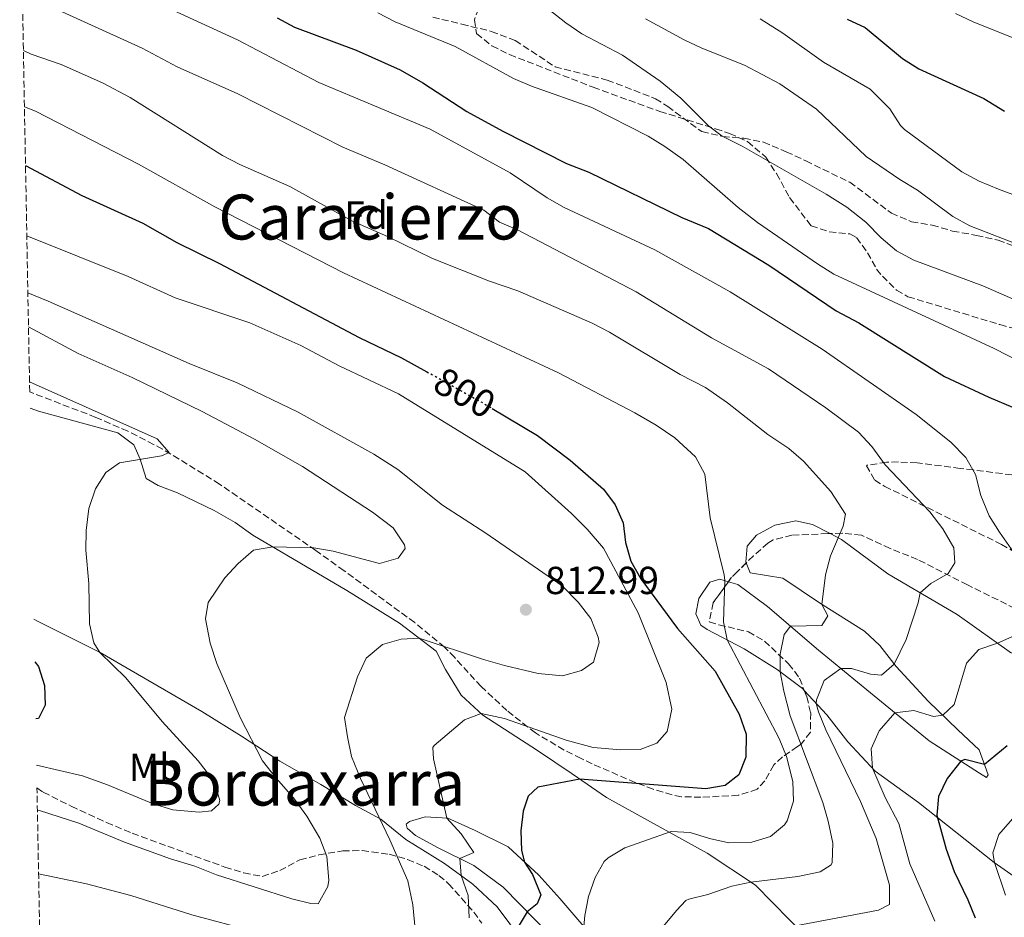
# Model space of a CAD drawing. Units: metres. Extents: x 628044 to 631502, y 4722676 to 4725053.
# Drawn here: x 628065 to 628317, y 4723559 to 4723788 of the extents above; entities that cross this region are included whole.
import ezdxf
from ezdxf.enums import TextEntityAlignment as Align

# ---------------------------------------------------------------- set-up
doc = ezdxf.new("R2010")
doc.units = ezdxf.units.M
doc.header["$MEASUREMENT"] = 0
doc.linetypes.add('DGN Style 3', pattern=[2.435890702152634, 1.739921930109024, -0.6959687720436097])
doc.linetypes.add('DGN Style 5', pattern=[1.217945351076317, 0.5219765790327072, -0.6959687720436097])
for name, color, linetype, lineweight in [('Cota de curva de nivel directora', 7, 'Continuous', 0), ('Cota de punto acotado terreno', 7, 'Continuous', 0), ('Curva de nivel directora', 30, 'Continuous', 30), ('Curva de nivel directora no vista', 30, 'DGN Style 5', 30), ('Curva de nivel intermedia', 30, 'Continuous', 0), ('Etiqueta de uso rústico', 92, 'Continuous', 0), ('Etiqueta de zona arbolada', 92, 'Continuous', 0), ('Línea de cambio de uso (parcela vista)', 92, 'Continuous', 0), ('Punto acotado terreno (símbolo)', 7, 'Continuous', 0), ('Senda', 7, 'DGN Style 3', 0), ('Texto de Área (paraje) menor', 7, 'Continuous', 0), ('Zona arbolada', 92, 'DGN Style 3', 0)]:
    doc.layers.add(name, color=color, linetype=linetype, lineweight=lineweight)
doc.styles.add('Style-Arial', font='arial.ttf')

# ---------------------------------------------------------------- blocks, each defined once
blk = doc.blocks.new('5PATER')
at = {"layer": 'Punto acotado terreno (símbolo)', "linetype": 'Continuous', "lineweight": 0}
h = blk.add_hatch(color=51, dxfattribs=at)
edge = h.paths.add_edge_path()
edge.add_ellipse((0, 0), major_axis=(-0.1095731443231308, -0.1110710700762829), ratio=0.9994222409660317, start_angle=0, end_angle=360)

msp = doc.modelspace()

# ---------------------------------------------------------------- linework, layer by layer
at = {"layer": 'Curva de nivel directora', "color": 30, "linetype": 'Continuous', "lineweight": 30, "flags": 128}
for points, elevation in [([(628130.979999999, 4723788.910000001), (628135.4000000004, 4723786.560000002), (628151.1899999996, 4723780.630000004), (628162.4900000007, 4723775.600000001), (628168.2499999985, 4723772.240000002), (628179.5400000006, 4723764.900000001), (628188.7599999985, 4723759.880000001), (628205.0899999987, 4723751.619999999), (628210.7300000003, 4723749.380000004), (628234.6099999987, 4723737.800000002), (628241.3799999993, 4723734.980000001), (628256.86, 4723725.570000002), (628274.1200000001, 4723713.880000001), (628279.86, 4723710.880000001), (628301.860000001, 4723697.060000001), (628313.1699999986, 4723691.790000001), (628337.3800000001, 4723681.590000002)], 775.0000000000001), ([(628276.9400000009, 4723788.550000002), (628281.4800000006, 4723786.430000001), (628291.0599999983, 4723778.529999999), (628295.2800000005, 4723775.830000001), (628311.87, 4723768.230000001), (628317.1600000008, 4723765.000000002)], 750.0000000000001), ([(628066.5499999999, 4723751.119999999), (628080.9800000003, 4723743.460000001), (628096.610000001, 4723736.310000001), (628105.3199999991, 4723731.369999999), (628116.1899999989, 4723726.010000002), (628151.9599999984, 4723707.060000001), (628162.8199999993, 4723701.9), (628169.2599999988, 4723698.330000001)], 800.0000000000006), ([(628185.9899999991, 4723688.940000001), (628197.6199999988, 4723681.970000002), (628205.9499999993, 4723675.720000002), (628214.5599999991, 4723668.29), (628217.5199999987, 4723664.26), (628219.5199999991, 4723659.600000001), (628220.1200000005, 4723654.61), (628221.5099999984, 4723649.789999999), (628224.0699999998, 4723645.27), (628233.5000000001, 4723632.550000002), (628243.0699999989, 4723621.630000001), (628249.2800000005, 4723610.7), (628251.0099999983, 4723605.560000001), (628250.9300000002, 4723599.609999999), (628249.2000000001, 4723595.100000001), (628245.7099999987, 4723592.37), (628240.76, 4723591.560000001), (628208.4199999992, 4723594.03), (628197.6799999991, 4723591.949999999), (628195.2199999981, 4723589.67), (628193.989999999, 4723585.860000002), (628193.3600000007, 4723580.830000003), (628193.5199999994, 4723575.770000001), (628194.3199999996, 4723572.800000001), (628196.3600000005, 4723569.650000001), (628198.5099999984, 4723564.430000001), (628197.5199999983, 4723562.09), (628195.0100000004, 4723560.070000002), (628192.4600000001, 4723555.770000001)], 800.0000000000001), ([(628068.8999999993, 4723624.02), (628069.8800000004, 4723622.84), (628071.4200000004, 4723617.960000004), (628071.55, 4723612.960000004), (628069.8400000001, 4723609.580000001), (628069.1699999997, 4723609.430000001)], 825.0000000000005), ([(628317.8699999994, 4723602.510000001), (628312.0699999989, 4723597.75), (628307.0099999985, 4723599.08), (628306.0299999996, 4723598.61), (628302.4699999989, 4723594.189999999), (628300.2499999994, 4723589.58), (628299.8699999994, 4723584.820000002), (628302.2099999996, 4723576.130000001), (628304.2599999993, 4723570.410000001), (628307.8099999987, 4723563.130000002), (628309.6999999997, 4723558.490000002)], 775.0000000000001)]:
    msp.add_lwpolyline(points, dxfattribs=dict(at, elevation=elevation))
at = {"layer": 'Curva de nivel directora no vista', "color": 30, "linetype": 'DGN Style 5', "lineweight": 30, "elevation": 800.0000000000005, "flags": 128}
msp.add_lwpolyline([(628169.2599999988, 4723698.330000001), (628183.3499999995, 4723690.520000001), (628185.9899999991, 4723688.940000001)], dxfattribs=at)
at = {"layer": 'Curva de nivel intermedia', "color": 30, "linetype": 'Continuous', "lineweight": 0, "flags": 128}
for points, elevation in [([(628065.7400000008, 4723795.179999999), (628096.3899999997, 4723781.119999999), (628105.3799999995, 4723776.37), (628120.8800000005, 4723769.480000001), (628147.8099999999, 4723755.769999998), (628158.5700000002, 4723751.289999999), (628183.9200000016, 4723739.65), (628187.9000000001, 4723736.630000001), (628192.5400000004, 4723734.659999999), (628222.8600000007, 4723718.749999999), (628242.1799999994, 4723706.999999999), (628256.7900000007, 4723699.02), (628271.4300000012, 4723689.05), (628279.7999999997, 4723682.81), (628283.2300000007, 4723679.169999998), (628286.6600000017, 4723674.48), (628298.0900000001, 4723662.470000001), (628301.4000000004, 4723658.09), (628304.2400000015, 4723653.23), (628304.4800000006, 4723649.439999999), (628302.7999999997, 4723646.649999999), (628298.3200000003, 4723644.069999999), (628295.5599999999, 4723641.710000001), (628295.0700000004, 4723639.119999998), (628291.9800000014, 4723629.730000001), (628288.9600000017, 4723623.460000001), (628285.6500000014, 4723620.649999999), (628282.890000001, 4723620.859999999), (628277.9700000013, 4723622.319999998), (628275.24, 4723622.380000002), (628271.0199999999, 4723619.289999999), (628269.0100000005, 4723614.33), (628268.9900000005, 4723613.4), (628269.5400000003, 4723611.25), (628271.4100000011, 4723606.61), (628280.3499999995, 4723588.34), (628284.2900000003, 4723578.8), (628287.7600000014, 4723566.92), (628287.7100000001, 4723561.909999998), (628284.9400000006, 4723560.500000001), (628263.7000000018, 4723556.449999998)], 785), ([(628094.9500000002, 4723795.220000002), (628120.8200000002, 4723783.25), (628141.6800000012, 4723772.38), (628170.1399999994, 4723760.439999999), (628190.6400000005, 4723749.239999999), (628200.0700000008, 4723742.84), (628204.4100000014, 4723740.369999997), (628227.6900000009, 4723729.5), (628246.9900000016, 4723718.789999999), (628270.5000000013, 4723704.130000001), (628294.5499999997, 4723687.350000001), (628303.4600000012, 4723680.259999999), (628307.3100000003, 4723676.359999998), (628309.7700000012, 4723672), (628311.0900000001, 4723666.600000001), (628313.2400000002, 4723661.470000001), (628315.8799999999, 4723657.220000002), (628324.9000000011, 4723644.430000001)], 780.0000000000001), ([(628193.7899999999, 4723796.399999999), (628204.8400000005, 4723787.619999999), (628208.9900000015, 4723784.83), (628219.3700000015, 4723779.329999999), (628229.0099999997, 4723772.720000001), (628234.2900000013, 4723768.31), (628241.4100000004, 4723761.230000001), (628244.8800000016, 4723758.59), (628250.0000000002, 4723756.09), (628271.4900000015, 4723743.77), (628276.8, 4723740.41), (628281.6900000006, 4723736.619999999), (628285.6300000013, 4723732.63), (628289.5600000008, 4723729.25), (628293.9800000018, 4723726.9), (628311.6300000009, 4723720.340000001), (628343.7700000005, 4723706.25)], 765.0000000000001), ([(628156.7199999995, 4723790.220000002), (628161.1600000008, 4723787.930000001), (628176.5700000002, 4723781.58), (628191.4600000008, 4723773.380000002), (628196.0700000019, 4723771.460000001), (628211.5500000007, 4723765.980000001), (628225.99, 4723758.619999998), (628230.2600000014, 4723756.019999999), (628234.8900000004, 4723752.63), (628248.9600000009, 4723740.320000002), (628253.9200000007, 4723736.559999999), (628269.2699999998, 4723725.899999999), (628273.520000001, 4723723.269999999), (628314.520000001, 4723704.29), (628328.4900000008, 4723697.060000001)], 770), ([(628304.6200000013, 4723790.039999999), (628309.150000002, 4723787.91), (628320.4100000006, 4723783.410000001)], 745), ([(628225.25, 4723788.649999999), (628235.1600000008, 4723783.300000001), (628239.6600000003, 4723781.130000001), (628250.5999999993, 4723776.83), (628259.6400000006, 4723771.98), (628269.0700000008, 4723765.509999999), (628281.730000001, 4723753.460000002), (628290.3699999999, 4723747.5), (628294.9000000005, 4723744.82), (628303.9700000009, 4723738.07), (628308.3200000006, 4723735.66), (628322.3600000021, 4723730.189999999)], 760), ([(628254.6699999995, 4723788.649999999), (628260.4000000005, 4723784.98), (628270.8800000013, 4723777.55), (628282.7600000014, 4723770.63), (628287.8399999996, 4723765.63), (628290.5500000009, 4723761.380000001), (628291.5400000011, 4723760.359999999), (628306.2799999998, 4723749.480000001), (628310.700000001, 4723747.130000002), (628315.6600000008, 4723745.02), (628327.1200000007, 4723740.800000002)], 755), ([(628066.0100000014, 4723780.560000001), (628068.0300000019, 4723779.630000001), (628075.6699999995, 4723777.009999999), (628086.270000001, 4723772.3), (628093.3400000008, 4723768.529999998), (628116.9800000001, 4723753.649999999), (628121.4300000004, 4723751.350000001), (628134.2600000004, 4723745.739999999), (628150.0899999999, 4723736.960000001), (628159.2400000007, 4723732.939999998), (628170.7400000007, 4723727.300000001), (628185.3200000008, 4723721.51), (628192.6000000008, 4723719.050000001), (628211.610000001, 4723710.74), (628216.0600000012, 4723708.470000001), (628234.1399999994, 4723697.59), (628240.6500000005, 4723694.249999999), (628246.2300000017, 4723690.38), (628256.6200000008, 4723682.28), (628261.9299999994, 4723678.659999999), (628265.7300000014, 4723675.4), (628272.7300000021, 4723667.619999999), (628276.5099999994, 4723661.84), (628275.8700000002, 4723658.810000001), (628272.6500000015, 4723651.230000001), (628271.3200000017, 4723646.289999999), (628270.3899999995, 4723638.759999999), (628271.9100000017, 4723635.859999999), (628270.4000000008, 4723633.329999999), (628262.3800000009, 4723633.189999999), (628260.7800000005, 4723631.009999999), (628259.7200000011, 4723626.029999999), (628259.7700000004, 4723621.470000001), (628260.6500000008, 4723616.539999999), (628262.2900000014, 4723610.220000001), (628270.66, 4723588.039999999), (628272.0700000004, 4723583.25), (628273.2500000006, 4723577.66), (628273.0899999996, 4723572.67), (628272.8200000015, 4723572.13), (628270.0099999995, 4723570.279999999), (628264.2500000017, 4723569.07), (628252.230000001, 4723567.689999999), (628247.3499999993, 4723566.59), (628241.2500000017, 4723564.49), (628236.3800000013, 4723563.33), (628235.5900000001, 4723562.930000001), (628233.2200000007, 4723560.4), (628229.9200000016, 4723556.380000001)], 790.0000000000002), ([(628066.2700000006, 4723766.15), (628069.0700000012, 4723764.999999999), (628095.4800000021, 4723751.480000001), (628115.0100000009, 4723740.550000001), (628147.9199999995, 4723723.630000001), (628202.980000001, 4723698.02), (628222.5000000009, 4723687.83), (628227.9800000014, 4723684.630000001), (628232.7699999993, 4723681.359999999), (628238.1000000001, 4723676.539999997), (628240.4600000004, 4723672.119999999), (628241.8100000005, 4723660.920000001), (628245.3900000014, 4723646.340000001), (628245.5700000002, 4723644.859999998), (628245.2500000005, 4723634.310000001), (628246.2000000004, 4723629.659999999), (628259.4500000007, 4723604.46), (628261.3500000006, 4723599.84), (628262.990000001, 4723593.4), (628263.1200000007, 4723588.4), (628261.5100000014, 4723583.359999999), (628260.8499999997, 4723582.340000001), (628257.2800000003, 4723579.350000001), (628252.5000000015, 4723577.850000001), (628246.6200000006, 4723577.710000002), (628241.6600000008, 4723578.789999999), (628236.7099999998, 4723580.34), (628231.8400000016, 4723580.619999999), (628220.0100000009, 4723576.41), (628215.7300000006, 4723573.88), (628214.7200000001, 4723572.959999999), (628212.3799999999, 4723568.88), (628210.7200000014, 4723563.999999999), (628209.7000000001, 4723559.119999999), (628209.4699999997, 4723556.32)], 795), ([(628066.8800000009, 4723733.13), (628092.7999999999, 4723722.720000001), (628104.860000001, 4723717.249999999), (628123.9400000004, 4723710.859999998), (628137.0200000008, 4723705.019999999), (628146.850000001, 4723699.83), (628162.0500000003, 4723692.67), (628194.5000000007, 4723672.7), (628206.3200000003, 4723662.039999999), (628210.3500000003, 4723658.050000001), (628214.480000001, 4723653.130000001), (628223.3700000002, 4723636.630000001), (628230.5499999997, 4723618.749999999), (628232.0400000005, 4723611.970000001), (628230.8500000014, 4723606.259999999), (628228.1400000001, 4723603.199999999), (628223.9400000002, 4723601.579999999), (628218.9400000002, 4723601.519999999), (628211.8700000002, 4723602.16), (628204.9500000002, 4723604.029999998), (628189.190000002, 4723609.509999999), (628183.1799999995, 4723610.81), (628178.9000000014, 4723609.179999998), (628171.1699999998, 4723602.630000002), (628170.8200000012, 4723602.16), (628170.9700000009, 4723599.23), (628174.4400000023, 4723584.07), (628178.0400000007, 4723580), (628181.2999999997, 4723575.230000001), (628177.7600000014, 4723573.67), (628178.0600000009, 4723569.339999998), (628179.8700000015, 4723564.279999998), (628180.1399999997, 4723558.520000001)], 805.0000000000002), ([(628067.1500000012, 4723718.499999999), (628072.3900000005, 4723716.369999998), (628108.4100000004, 4723700.4), (628120.7100000007, 4723695.51), (628136.3600000015, 4723687.939999999), (628155.7500000016, 4723677.230000001), (628161.8500000014, 4723673.279999998), (628173.290000001, 4723664.159999999), (628184.4300000012, 4723657.020000001), (628203.9700000011, 4723643.550000001), (628208.0500000003, 4723639.3), (628211.3000000003, 4723635.109999998), (628213.1900000012, 4723630.34), (628213.4100000003, 4723628.98), (628211.9400000018, 4723623.96), (628208.8799999997, 4723621.839999998), (628204.0100000014, 4723620.460000002), (628197.82, 4723621.069999999), (628189.2100000001, 4723623.15), (628183.7600000006, 4723624.61), (628167.35, 4723630.100000001), (628162.7000000008, 4723629.850000001), (628157.9000000019, 4723628.510000001), (628153.730000001, 4723624.960000001), (628151.5700000018, 4723620.189999999), (628148.2200000013, 4723609.829999999), (628148.9600000011, 4723604.849999999), (628150.0200000006, 4723599.830000001), (628152.3099999994, 4723594.17), (628159.7900000005, 4723578.51), (628164.4000000019, 4723568), (628165.7000000004, 4723561.859999999), (628166.3100000005, 4723555.61)], 810), ([(628067.3099999999, 4723709.779999999), (628080.0199999993, 4723702.949999998), (628093.8200000015, 4723696.810000001), (628111.8100000002, 4723688.179999999), (628125.150000002, 4723681.09), (628137.47, 4723674.03), (628155.3899999994, 4723662.409999999), (628160.7100000014, 4723658.359999999), (628163.5900000003, 4723654.019999999), (628163.7300000011, 4723653.07), (628161.9600000009, 4723650.619999998), (628157.1599999998, 4723649.250000001), (628145.2999999998, 4723652.42), (628140.3700000013, 4723653.279999998), (628129.8500000003, 4723653.459999999), (628124.9400000018, 4723652.619999999), (628120.9600000011, 4723649.269999999), (628117.5999999993, 4723645.569999999), (628113.2899999998, 4723639.230000001), (628112.6600000019, 4723635.09), (628113.7999999995, 4723628.819999998), (628115.5200000005, 4723623.59), (628121.5100000009, 4723609.84), (628127.2000000017, 4723598.749999999), (628130.7000000018, 4723594.24), (628135.1600000011, 4723589.24), (628138.600000001, 4723584.56), (628141.88, 4723578.920000001), (628143.6600000014, 4723574.249999999), (628144.2300000014, 4723568.189999999), (628143.9800000011, 4723566.550000001), (628141.4599999998, 4723562.119999999), (628139.5700000012, 4723562.17), (628134.7300000021, 4723563.42), (628115.4100000011, 4723569.529999998), (628109.9400000017, 4723571.759999999), (628103.7099999998, 4723573.63), (628091.9100000004, 4723577.850000001), (628080.2100000014, 4723582.74), (628070.1100000006, 4723585.999999999), (628069.600000001, 4723586.119999998)], 815.0000000000002), ([(628067.5700000015, 4723695.729999999), (628100.2800000011, 4723681.130000001), (628103.3600000012, 4723677.66), (628101.3899999997, 4723676.770000001), (628090.6200000006, 4723675.029999999), (628087.1300000015, 4723672.559999999), (628084.4800000006, 4723668.319999999), (628082.7999999997, 4723663.29), (628082.1200000002, 4723657.659999999), (628082.0000000017, 4723652.659999999), (628082.7700000008, 4723644.15), (628082.9699999996, 4723633.81), (628084.0600000004, 4723628.96), (628085.5700000013, 4723626.480000001), (628092.2099999998, 4723619.920000001), (628101.5500000007, 4723608.82), (628110.7700000008, 4723598.720000001), (628114.820000001, 4723593.439999999), (628116.2900000017, 4723588.519999999), (628116.0300000003, 4723587.609999998), (628114.1600000015, 4723585.939999999), (628110.980000001, 4723585.539999999), (628104.2500000007, 4723586.21), (628099.2300000006, 4723587.67), (628087.5200000005, 4723592.56), (628081.100000001, 4723594.869999998), (628069.390000001, 4723597.600000001)], 820.0000000000001), ([(628322.1699999997, 4723631.800000001), (628315.3800000015, 4723628.850000001), (628310.5700000013, 4723627.220000001), (628307.4600000001, 4723623.73), (628304.3200000018, 4723613.17), (628301.3600000002, 4723610.41), (628298.9599999996, 4723610.019999999), (628293.9800000018, 4723611.579999999), (628289.1200000005, 4723611.009999999), (628285.0999999993, 4723606.429999999), (628283.0700000019, 4723601.76), (628283.3800000004, 4723596.849999999), (628286.6000000013, 4723589.320000002), (628290.1599999998, 4723582.66), (628292.9100000013, 4723572.359999998), (628299.3600000021, 4723557.65)], 780.0000000000001), ([(628319.8200000006, 4723584.539999997), (628315.7200000013, 4723579.859999999), (628314.2300000006, 4723575.159999999), (628314.6000000014, 4723572.680000001), (628317.4199999999, 4723564.329999999)], 770), ([(628125.1100000017, 4723555.02), (628109.1300000001, 4723559.249999999), (628093.5100000007, 4723564.230000001), (628082.1800000007, 4723567.26), (628069.9000000005, 4723569.759999999)], 810)]:
    msp.add_lwpolyline(points, dxfattribs=dict(at, elevation=elevation))
at = {"layer": 'Línea de cambio de uso (parcela vista)', "color": 92, "linetype": 'Continuous', "lineweight": 0}
for points in [[(628067.7000000002, 4723689.02, 822.2100000000065), (628069.8700000001, 4723688.220000001, 822.1300000000047), (628090.2199999997, 4723682.699999999, 821.2100000000065), (628094.2400000002, 4723679.600000001, 820.5099999999949), (628095.9199999999, 4723675.930000001, 819.9799999999959), (628097.4199999999, 4723670.970000001, 819.6000000000058), (628100.54, 4723669.199999999, 818.8999999999943), (628105.4900000002, 4723667.33, 817.9799999999959), (628114.8499999996, 4723662.779999999, 817.279999999999), (628120.2199999997, 4723659.699999999, 816.4799999999959), (628124.7100000001, 4723656.480000001, 815.779999999999), (628148.8399999999, 4723642.33, 812.1199999999953), (628162.3099999997, 4723633.939999999, 810.6100000000006), (628171.6500000004, 4723626.82, 809.4799999999959), (628174.0800000001, 4723622.08, 808.3999999999943), (628178.0899999999, 4723615.550000001, 806.1399999999995), (628183.6299999999, 4723610.390000001, 804.8999999999943), (628197.6500000004, 4723601.33, 802.5800000000019), (628206.4900000002, 4723595.350000001, 800.5899999999965), (628215.2800000003, 4723589.310000001, 797.8999999999943), (628241.0199999996, 4723575.050000001, 793.2200000000012), (628253.4100000003, 4723566.91, 789.6600000000036), (628270.8700000001, 4723549.16, 781.75)], [(628251.0637999997, 4723649.3574, 794.2682999999961), (628250.9699999997, 4723649.600000001, 794.2400000000052), (628251.3099999997, 4723653.640000001, 793.5899999999965), (628253.6900000004, 4723656.51, 793.2200000000012), (628258.4199999999, 4723659.08, 792.6199999999953), (628263.7199999997, 4723660.109999999, 791.6499999999943), (628268.0499999998, 4723659.17, 791.4900000000052), (628272.5080000004, 4723656.8928, 790.4538000000031)], [(628272.5080000004, 4723656.8928, 790.4538000000031), (628275.4500000002, 4723655.390000001, 789.7700000000042), (628287.2999999998, 4723646.560000001, 786.75), (628305.04, 4723636.15, 782.9900000000052), (628319.0099999999, 4723626.279999999, 778.9499999999972)], [(628246.5073999995, 4723644.576400001, 794.8469999999944), (628248.9100000003, 4723643.84, 794.4499999999972), (628256.4800000006, 4723638.25, 792.3500000000058), (628269.5800000001, 4723627.02, 787.1300000000047), (628282.8899999997, 4723616.130000001, 782.1199999999953), (628297.9000000004, 4723603.789999999, 777.0099999999949), (628310.7599999999, 4723595.59, 773.8300000000019), (628312.5300000003, 4723594.470000001, 773.7200000000012), (628312.9900000002, 4723595.15, 773.7200000000012), (628310.7300000006, 4723601.51, 776.8500000000058), (628305.2599999999, 4723606.67, 778.25), (628297.5999999996, 4723614.02, 781.6900000000023), (628289.4400000004, 4723622.84, 784.7100000000065), (628285.25, 4723628.220000001, 787.2400000000052), (628281.3499999996, 4723631.92, 788.3699999999953), (628269.79, 4723639.140000001, 790.0899999999965), (628260.4600000001, 4723645.449999999, 791.9799999999959), (628252.0300000003, 4723646.859999999, 794.5599999999977), (628251.0637999997, 4723649.3574, 794.2682999999961)], [(628265.9242000004, 4723616.733899999, 786.1919000000053), (628265.4400000004, 4723617.26, 786.3800000000047), (628258.9600000001, 4723622.07, 790.5200000000042), (628250.5300000003, 4723627.380000001, 793.2700000000042), (628241.0899999999, 4723632.34, 797.0399999999936), (628239.4600000001, 4723633.460000001, 796.9900000000052), (628238.2000000002, 4723636.33, 796.5500000000029), (628238.9400000004, 4723640.310000001, 796.070000000007), (628241.7000000002, 4723644.470000001, 795.8500000000058), (628244.3099999997, 4723645.25, 795.2100000000065), (628246.5073999995, 4723644.576400001, 794.8469999999944)], [(628193.7999999998, 4723552.67, 799.0800000000019), (628187.3300000001, 4723561.310000001, 802.6399999999995), (628181.04, 4723567.140000001, 804.1999999999972), (628173.8200000003, 4723572.470000001, 806.1399999999995), (628163.8899999997, 4723578.57, 807.6499999999943), (628157.4800000006, 4723583.779999999, 809.9100000000036), (628151.0300000003, 4723587.310000001, 811.5200000000042), (628142.1200000001, 4723592.680000001, 813.570000000007), (628131.6600000003, 4723598.630000001, 814.0500000000029), (628121.8600000005, 4723605, 815.3999999999943), (628111.7199999997, 4723611.359999999, 817.5), (628085.7000000002, 4723626.42, 819.9799999999959), (628069.6100000005, 4723634.5, 822.6699999999983), (628068.7000000002, 4723635, 822.8399999999965)], [(628325.4000000004, 4723565.07, 766.029999999999), (628314.5700000003, 4723572.699999999, 770.0099999999949), (628295.2000000002, 4723588.060000001, 776.6300000000047), (628284.0899999999, 4723596.09, 779.6999999999972), (628277.04, 4723603.58, 782.6600000000036), (628271.6699999999, 4723610.49, 783.9600000000065), (628265.9242000004, 4723616.733899999, 786.1919000000053)], [(628209.9500000002, 4723544.859999999, 793.6499999999943), (628188.7999999998, 4723566.390000001, 802.6399999999995), (628181.2999999998, 4723571.92, 804.3099999999977), (628172.2100000001, 4723576.41, 806.0800000000019), (628166.4299999997, 4723579.619999999, 807.5399999999936), (628164.25, 4723581.470000001, 808.179999999993), (628163.9600000001, 4723582.470000001, 808.5099999999949), (628164.8300000001, 4723583.16, 808.4499999999972), (628168.8499999996, 4723584.369999999, 807.0500000000029), (628174.7100000001, 4723584.060000001, 804.8999999999943), (628181.6299999999, 4723580.880000001, 803.279999999999), (628190.1100000005, 4723576.710000001, 800.8099999999977), (628197.9699999997, 4723569.430000001, 799.3000000000029), (628203.3200000003, 4723563.460000001, 797.7400000000052), (628209.4900000002, 4723556.289999999, 794.9900000000052)]]:
    msp.add_polyline3d(points, dxfattribs=at)
at = {"layer": 'Senda', "color": 7, "linetype": 'DGN Style 3', "lineweight": 0}
msp.add_polyline3d([(628170.800000001, 4723789.09, 768.7500000000001), (628178.2300000008, 4723787.330000001, 768.0000000000001), (628185.8000000013, 4723785.430000002, 766.6999999999972), (628191.899999999, 4723783.110000002, 766.4900000000054), (628202.1099999992, 4723776.41, 766.600000000006), (628215.4899999968, 4723773.000000001, 766.1699999999983), (628227.8200000006, 4723768.220000001, 765.6300000000047), (628230.9499999997, 4723766.250000001, 765.6300000000047), (628239.6700000014, 4723759.800000001, 765.5200000000042), (628245.0699999994, 4723758.540000002, 764.9799999999959), (628250.4699999974, 4723758.090000001, 764.0099999999949), (628255.4699999975, 4723757.100000001, 763.1499999999944), (628261.3000000013, 4723754.630000001, 762.7200000000012), (628266.3199999993, 4723752.290000003, 762.7200000000012), (628277.5699999989, 4723746.82, 761.9700000000012), (628288.2100000007, 4723738.920000002, 761.5399999999937), (628293.3599999984, 4723736.720000003, 760.8899999999995), (628298.6299999988, 4723735.859999999, 760.4600000000065), (628303.8999999971, 4723734.33, 760.4600000000065), (628309.979999999, 4723733.220000002, 760.4600000000065), (628315.52, 4723731.970000003, 760.1399999999995), (628320.9400000004, 4723730.040000001, 760.1399999999995)], dxfattribs=at)
at = {"layer": 'Zona arbolada', "color": 92, "linetype": 'DGN Style 3', "lineweight": 0}
for points in [[(628319.8899999997, 4723637.74, 781.75), (628307.6799999997, 4723643.730000001, 784.3300000000019), (628294.9199999999, 4723650.26, 785.8399999999965), (628287.8700000001, 4723653.100000001, 789.070000000007), (628280.54, 4723656.480000001, 789.5), (628275.5899999999, 4723656.960000001, 790.1600000000036), (628271.9199999999, 4723656.880000001, 790.7899999999936), (628262.7699999996, 4723656.460000001, 794.2400000000052), (628257.9800000006, 4723655.279999999, 793.9799999999959), (628256.6100000005, 4723654.470000001, 794.0200000000042), (628252.9299999997, 4723651.17, 795), (628248.75, 4723647.109999999, 797.3800000000047), (628247.3200000003, 4723645.699999999, 797.8999999999943), (628242.5899999999, 4723639.16, 797.8999999999943), (628241.5999999996, 4723634.300000001, 797.6900000000023), (628244.0300000003, 4723633.529999999, 796.179999999993), (628251.5999999996, 4723631.77, 795.1000000000058), (628255.7199999997, 4723629.380000001, 793.7700000000042), (628261.9000000004, 4723623.560000001, 792.1300000000047), (628264.7199999997, 4723619.869999999, 791.4400000000023), (628266.54, 4723615.130000001, 791.3300000000019), (628267.5599999997, 4723611.029999999, 791.6499999999943), (628267.5300000003, 4723606.01, 792.7299999999959), (628265.0899999999, 4723603.02, 796.4799999999959), (628264.2000000002, 4723602.359999999, 797.25), (628260.3799999999, 4723599.720000001, 799.1399999999995), (628258.0899999999, 4723597.680000001, 799.4100000000036), (628255.8200000003, 4723593.619999999, 801.429999999993), (628253.8799999999, 4723591.42, 802.2100000000065), (628249.0199999996, 4723589.880000001, 802.1600000000036), (628239.4800000006, 4723589.380000001, 801.7100000000065), (628234.4800000006, 4723589.529999999, 801.4199999999983), (628232.0899999999, 4723589.99, 801.3500000000058), (628227.2699999996, 4723591.460000001, 801.6900000000023), (628222.6600000003, 4723593.189999999, 802.570000000007), (628220.4500000002, 4723594.100000001, 803.070000000007), (628211.6600000003, 4723597.949999999, 806.2400000000052), (628208.79, 4723599.300000001, 806.7299999999959), (628204.4100000003, 4723601.480000001, 806.8300000000019), (628197.0999999996, 4723605.84, 806.9499999999972), (628189.7400000002, 4723611.630000001, 807.1600000000036), (628183.1699999999, 4723617.720000001, 810.3899999999995), (628176.4299999997, 4723625.16, 810.2100000000065), (628173.8499999996, 4723627.800000001, 810.3899999999995), (628166.2100000001, 4723634.09, 811.7200000000012), (628148.0999999996, 4723647.369999999, 815.5500000000029), (628140.8700000001, 4723652.57, 816.6399999999995), (628116.2300000006, 4723669.539999999, 818.6499999999943), (628101.6200000001, 4723678.529999999, 819.8399999999965), (628092.7599999999, 4723683.09, 820.5399999999936), (628084.5700000003, 4723686.630000001, 821.1600000000036), (628067.6200000001, 4723693.15, 822.4700000000012), (628065.0599999997, 4723831.84, 772.5599999999977)], [(628183.5099999999, 4723793.550000001, 768.8300000000019), (628181.4600000001, 4723788.439999999, 768.9600000000065), (628182.04, 4723784.91, 769.0399999999936), (628185.9500000002, 4723781.730000001, 769.1199999999953), (628190.4699999997, 4723779.51, 769.1999999999972), (628211.8799999999, 4723771.130000001, 769.6900000000023), (628228.9500000002, 4723764.949999999, 768.8300000000019), (628243.2199999997, 4723760.5, 767.570000000007), (628246.8099999997, 4723759.32, 767.529999999999), (628251.3799999999, 4723757.220000001, 767.7100000000065), (628256.0599999997, 4723753.279999999, 767.9600000000065), (628258.7999999998, 4723749.050000001, 768.1499999999943), (628262.1600000003, 4723742.880000001, 768.3899999999995), (628267.6600000003, 4723735.699999999, 768.3899999999995), (628272.3200000003, 4723734.119999999, 768.2400000000052), (628277.6100000005, 4723733.609999999, 768), (628279.29, 4723732.66, 767.9600000000065), (628282.0700000003, 4723728.779999999, 769.179999999993), (628284.4500000002, 4723724.57, 771.070000000007), (628285.9100000003, 4723722.810000001, 771.4100000000036), (628289.5199999996, 4723719.230000001, 770.9900000000052), (628292.4600000001, 4723717.529999999, 770.7599999999949), (628316.0099999999, 4723710.380000001, 770.9799999999959), (628331.9600000001, 4723706.060000001, 770.9799999999959)], [(628183.5099999999, 4723793.550000001, 768.8300000000019), (628181.4600000001, 4723788.439999999, 768.9600000000065), (628182.04, 4723784.91, 769.0399999999936), (628185.9500000002, 4723781.730000001, 769.1199999999953), (628190.4699999997, 4723779.51, 769.1999999999972), (628211.8799999999, 4723771.130000001, 769.6900000000023), (628228.9500000002, 4723764.949999999, 768.8300000000019), (628243.2199999997, 4723760.5, 767.570000000007), (628246.8099999997, 4723759.32, 767.529999999999), (628251.3799999999, 4723757.220000001, 767.7100000000065), (628256.0599999997, 4723753.279999999, 767.9600000000065), (628258.7999999998, 4723749.050000001, 768.1499999999943), (628262.1600000003, 4723742.880000001, 768.3899999999995), (628267.6600000003, 4723735.699999999, 768.3899999999995), (628272.3200000003, 4723734.119999999, 768.2400000000052), (628277.6100000005, 4723733.609999999, 768), (628279.29, 4723732.66, 767.9600000000065), (628282.0700000003, 4723728.779999999, 769.179999999993), (628284.4500000002, 4723724.57, 771.070000000007), (628285.9100000003, 4723722.810000001, 771.4100000000036), (628289.5199999996, 4723719.230000001, 770.9900000000052), (628292.4600000001, 4723717.529999999, 770.7599999999949), (628316.0099999999, 4723710.380000001, 770.9799999999959), (628331.9600000001, 4723706.060000001, 770.9799999999959)], [(628265.9242000004, 4723616.733899999, 791.3671999999933), (628266.54, 4723615.130000001, 791.3300000000019), (628267.5599999997, 4723611.029999999, 791.6499999999943), (628267.5300000003, 4723606.01, 792.7299999999959), (628265.0899999999, 4723603.02, 796.4799999999959), (628264.2000000002, 4723602.359999999, 797.25), (628260.3799999999, 4723599.720000001, 799.1399999999995), (628258.0899999999, 4723597.680000001, 799.4100000000036), (628255.8200000003, 4723593.619999999, 801.429999999993), (628253.8799999999, 4723591.42, 802.2100000000065), (628249.0199999996, 4723589.880000001, 802.1600000000036), (628239.4800000006, 4723589.380000001, 801.7100000000065), (628234.4800000006, 4723589.529999999, 801.4199999999983), (628232.0899999999, 4723589.99, 801.3500000000058), (628227.2699999996, 4723591.460000001, 801.6900000000023), (628222.6600000003, 4723593.189999999, 802.570000000007), (628220.4500000002, 4723594.100000001, 803.070000000007), (628211.6600000003, 4723597.949999999, 806.2400000000052), (628208.79, 4723599.300000001, 806.7299999999959), (628204.4100000003, 4723601.480000001, 806.8300000000019), (628197.0999999996, 4723605.84, 806.9499999999972), (628189.7400000002, 4723611.630000001, 807.1600000000036), (628183.1699999999, 4723617.720000001, 810.3899999999995), (628176.4299999997, 4723625.16, 810.2100000000065), (628173.8499999996, 4723627.800000001, 810.3899999999995), (628166.2100000001, 4723634.09, 811.7200000000012), (628148.0999999996, 4723647.369999999, 815.5500000000029), (628140.8700000001, 4723652.57, 816.6399999999995), (628116.2300000006, 4723669.539999999, 818.6499999999943), (628101.6200000001, 4723678.529999999, 819.8399999999965), (628092.7599999999, 4723683.09, 820.5399999999936), (628084.5700000003, 4723686.630000001, 821.1600000000036), (628067.6200000001, 4723693.15, 822.4700000000012)], [(628319.0599999997, 4723671.92, 779.5899999999965), (628309.2000000002, 4723673.17, 780.5599999999977), (628305.8399999999, 4723673.59, 781.320000000007), (628294.7800000003, 4723675.02, 785.1900000000023), (628290, 4723675.220000001, 786.75), (628286.9699999997, 4723675.17, 787.5599999999977), (628282.0599999997, 4723674.359999999, 786.9700000000012), (628281.8700000001, 4723674.27, 786.9199999999983), (628283.9600000001, 4723670.560000001, 785.2700000000042), (628286.5300000003, 4723668.970000001, 784.7599999999949), (628316.3899999997, 4723654.109999999, 782.179999999993), (628324.9000000004, 4723649.220000001, 780.320000000007)], [(628319.0599999997, 4723671.92, 779.5899999999965), (628309.2000000002, 4723673.17, 780.5599999999977), (628305.8399999999, 4723673.59, 781.320000000007), (628294.7800000003, 4723675.02, 785.1900000000023), (628290, 4723675.220000001, 786.75), (628286.9699999997, 4723675.17, 787.5599999999977), (628282.0599999997, 4723674.359999999, 786.9700000000012), (628281.8700000001, 4723674.27, 786.9199999999983), (628283.9600000001, 4723670.560000001, 785.2700000000042), (628286.5300000003, 4723668.970000001, 784.7599999999949), (628316.3899999997, 4723654.109999999, 782.179999999993), (628324.9000000004, 4723649.220000001, 780.320000000007)], [(628272.5080000004, 4723656.8928, 790.6891000000034), (628271.9199999999, 4723656.880000001, 790.7899999999936), (628262.7699999996, 4723656.460000001, 794.2400000000052), (628257.9800000006, 4723655.279999999, 793.9799999999959), (628256.6100000005, 4723654.470000001, 794.0200000000042), (628252.9299999997, 4723651.17, 795), (628251.0637999997, 4723649.3574, 796.0625)], [(628307.6799999997, 4723643.730000001, 784.3300000000019), (628294.9199999999, 4723650.26, 785.8399999999965), (628287.8700000001, 4723653.100000001, 789.070000000007), (628280.54, 4723656.480000001, 789.5), (628275.5899999999, 4723656.960000001, 790.1600000000036), (628272.5080000004, 4723656.8928, 790.6891000000034)], [(628251.0637999997, 4723649.3574, 796.0625), (628248.75, 4723647.109999999, 797.3800000000047), (628247.3200000003, 4723645.699999999, 797.8999999999943), (628246.5073999995, 4723644.576400001, 797.8999999999943)], [(628246.5073999995, 4723644.576400001, 797.8999999999943), (628242.5899999999, 4723639.16, 797.8999999999943), (628241.5999999996, 4723634.300000001, 797.6900000000023), (628244.0300000003, 4723633.529999999, 796.179999999993), (628251.5999999996, 4723631.77, 795.1000000000058), (628255.7199999997, 4723629.380000001, 793.7700000000042), (628261.9000000004, 4723623.560000001, 792.1300000000047), (628264.7199999997, 4723619.869999999, 791.4400000000023), (628265.9242000004, 4723616.733899999, 791.3671999999933)], [(628319.8899999997, 4723637.74, 781.75), (628307.6799999997, 4723643.730000001, 784.3300000000019)], [(628071.9100000003, 4723461.369999999, 780.2899999999936), (628069.4900000002, 4723591.779999999, 820.179999999993), (628071.0999999996, 4723590.689999999, 819.8600000000006), (628078.2800000003, 4723587.09, 818.8099999999977), (628087.2999999998, 4723582.91, 817.820000000007), (628093.8600000005, 4723580.17, 817.5), (628117.6100000005, 4723571.5, 817.2200000000012), (628122.4500000002, 4723570.01, 817.1499999999943), (628127.1600000003, 4723569.130000001, 817.070000000007), (628131.6699999999, 4723570.600000001, 816.3500000000058), (628136.7800000003, 4723573.34, 815.3500000000058), (628141.6500000004, 4723574.619999999, 815.3000000000029), (628147.7800000003, 4723575.680000001, 815.3500000000058), (628152.7400000002, 4723575.74, 814.9900000000052), (628159.6500000004, 4723574.789999999, 814.0500000000029), (628164.3799999999, 4723573.49, 812.8600000000006), (628168.5700000003, 4723571.710000001, 811.25), (628172.3799999999, 4723569.380000001, 808.8899999999995), (628174.8499999996, 4723567.24, 807.3800000000047), (628181.29, 4723560.01, 804.8800000000047), (628183.3600000005, 4723557.130000001, 804.1499999999943)], [(628069.4900000002, 4723591.779999999, 820.179999999993), (628071.0999999996, 4723590.689999999, 819.8600000000006), (628078.2800000003, 4723587.09, 818.8099999999977), (628087.2999999998, 4723582.91, 817.820000000007), (628093.8600000005, 4723580.17, 817.5), (628117.6100000005, 4723571.5, 817.2200000000012), (628122.4500000002, 4723570.01, 817.1499999999943), (628127.1600000003, 4723569.130000001, 817.070000000007), (628131.6699999999, 4723570.600000001, 816.3500000000058), (628136.7800000003, 4723573.34, 815.3500000000058), (628141.6500000004, 4723574.619999999, 815.3000000000029), (628147.7800000003, 4723575.680000001, 815.3500000000058), (628152.7400000002, 4723575.74, 814.9900000000052), (628159.6500000004, 4723574.789999999, 814.0500000000029), (628164.3799999999, 4723573.49, 812.8600000000006), (628168.5700000003, 4723571.710000001, 811.25), (628172.3799999999, 4723569.380000001, 808.8899999999995), (628174.8499999996, 4723567.24, 807.3800000000047), (628181.29, 4723560.01, 804.8800000000047), (628183.3600000005, 4723557.130000001, 804.1499999999943)]]:
    msp.add_polyline3d(points, dxfattribs=at)

# ---------------------------------------------------------------- block references
at = {"layer": 'Punto acotado terreno (símbolo)', "color": 7, "linetype": 'Continuous', "lineweight": 0, "xscale": 10, "yscale": 10, "zscale": 10}
msp.add_blockref('5PATER', (628194.6399999993, 4723637.400000002, 812.9900000000057), dxfattribs=at)

# ---------------------------------------------------------------- texts
at = {"layer": 'Cota de curva de nivel directora', "color": 7, "linetype": 'Continuous', "lineweight": 0, "style": 'Style-Arial'}
msp.add_text('800', height=7.000000000000002, rotation=330.99992, dxfattribs=at).set_placement((628178.9889512988, 4723692.941097697, 800), align=Align.MIDDLE_CENTER)
at = {"layer": 'Cota de punto acotado terreno', "color": 7, "linetype": 'Continuous', "lineweight": 0, "style": 'Style-Arial'}
msp.add_text('812.99', height=7.000000000000002, dxfattribs=at).set_placement((628199.5599999994, 4723641.4, 812.9900000000052))
at = {"layer": 'Etiqueta de uso rústico', "color": 92, "linetype": 'Continuous', "lineweight": 0, "style": 'Style-Arial'}
msp.add_text('Mb', height=7.000000000000002, dxfattribs=at).set_placement((628099.8302462412, 4723597.070010001, 821.8099999999977), align=Align.MIDDLE_CENTER)
at = {"layer": 'Etiqueta de zona arbolada', "color": 92, "linetype": 'Continuous', "lineweight": 0, "style": 'Style-Arial'}
msp.add_text('Fd', height=7.000000000000002, dxfattribs=at).set_placement((628153.7074413642, 4723738.400010001, 789.3300000000019), align=Align.MIDDLE_CENTER)
at = {"layer": 'Texto de Área (paraje) menor', "color": 7, "linetype": 'Continuous', "lineweight": 0, "style": 'Style-Arial'}
for s, p in [('Caracierzo', (628154.8227381236, 4723737.92001, 792.529999999999)), ('Bordaxarra', (628138.0859667843, 4723593.010009999, 818.3800000000047))]:
    msp.add_text(s, height=11.5, dxfattribs=at).set_placement(p, align=Align.MIDDLE_CENTER)

doc.saveas('drawing.dxf')
